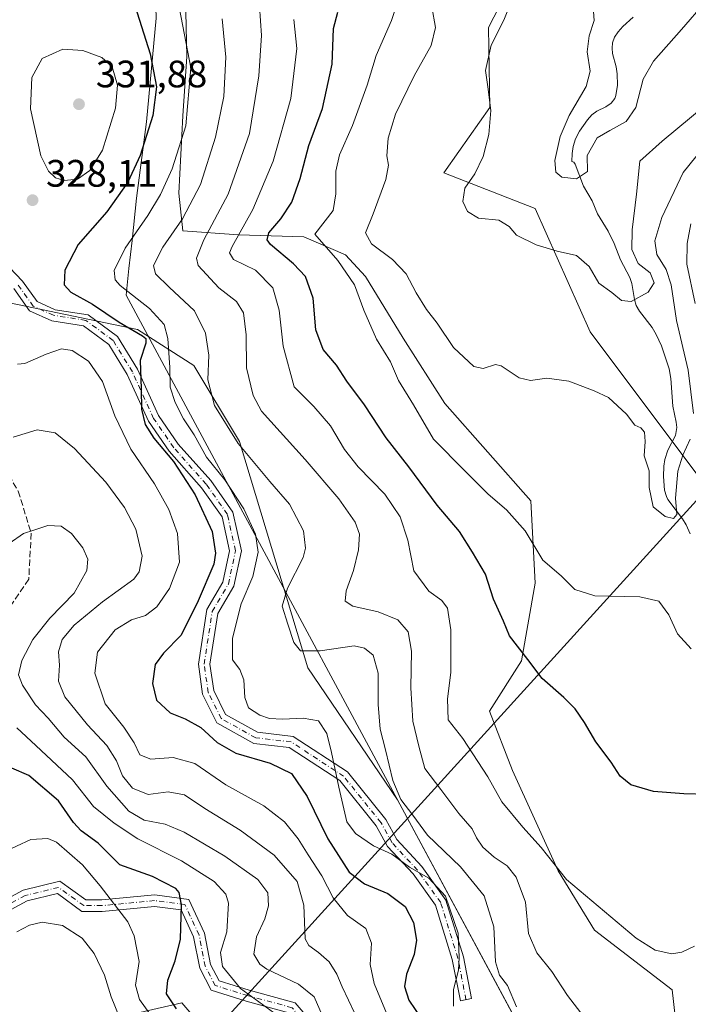
# Model space of a CAD drawing. Units: metres. Extents: x 579782 to 583226, y 4761284 to 4763638.
# Drawn here: x 582543 to 582718, y 4763143 to 4763401 of the extents above; entities that cross this region are included whole.
import ezdxf

# ---------------------------------------------------------------- set-up
doc = ezdxf.new("R2010")
doc.units = ezdxf.units.M
doc.header["$MEASUREMENT"] = 0
doc.linetypes.add('DGN Style 3', pattern=[2.307223, 1.648017, -0.659207])
doc.linetypes.add('DGN Style 4', pattern=[2.638475, 1.318413, -0.659207, 0.001648, -0.659207])
for name, color, linetype, lineweight in [('Arbolado forestal CxS', 92, 'Continuous', 0), ('Camino Cxs', 7, 'Continuous', 0), ('Camino eje', 30, 'DGN Style 4', 13), ('Corriente natural lineal', 142, 'Continuous', 13), ('Curva de nivel maestra', 30, 'Continuous', 30), ('Curva de nivel normal', 30, 'Continuous', 0), ('Entidad de ámbito territorial', 7, 'Continuous', 0), ('Entidad de ámbito territorial CxS', 92, 'Continuous', 0), ('Matorral CxS', 135, 'Continuous', 0), ('Municipio', 91, 'Continuous', 13), ('Municipio CxS', 4, 'Continuous', 0), ('Punto de cota en terreno', 7, 'Continuous', 0), ('Rótulo de punto de cota en terreno', 7, 'Continuous', 0), ('Senda', 7, 'DGN Style 3', 0), ('Tendido', 6, 'Continuous', 0)]:
    doc.layers.add(name, color=color, linetype=linetype, lineweight=lineweight)
doc.styles.add('Style-Arial', font='txt')

# ---------------------------------------------------------------- blocks, each defined once
blk = doc.blocks.new('5PATER')
at = {"layer": 'Punto de cota en terreno', "linetype": 'Continuous', "lineweight": 0}
h = blk.add_hatch(color=51, dxfattribs=at)
edge = h.paths.add_edge_path()
edge.add_ellipse((0, 0), major_axis=(-0.11, -0.111), ratio=0.999422, start_angle=0, end_angle=360)

msp = doc.modelspace()

# ---------------------------------------------------------------- linework, layer by layer
at = {"layer": 'Arbolado forestal CxS', "color": 92, "linetype": 'Continuous', "lineweight": 0}
for points in [[(582699.8027, 4763467.1861, 283.5607), (582677.1289, 4763447.7385, 291.4286), (582678.5215, 4763418.3539, 283.0568), (582670.4507, 4763407.4241, 285.8596), (582666.1455, 4763399.0977, 285.9054), (582666.4921, 4763378.1469, 284.7297), (582658.4321, 4763366.5833, 286.2393), (582654.4819, 4763361.0429, 286.318), (582678.4117, 4763351.6787, 282.6679), (582692.7589, 4763319.3961, 288.1191), (582721.4541, 4763281.1351, 291.6125), (582747.7585, 4763279.9389, 302.6049), (582758.5195, 4763279.9387, 307.5299), (582771.6713, 4763244.0691, 311.742), (582789.3543, 4763244.0685, 313.9397)], [(582578.2721, 4763435.0483, 325.0506), (582581.5304, 4763433.0571, 323.5203), (582586.7226, 4763414.8839, 319.1671), (582587.2415, 4763391.5185, 320.1864), (582586.2027, 4763375.9415, 320.8284), (582585.1642, 4763355.6917, 318.1128), (582586.2023, 4763345.8263, 314.6673), (582600.7411, 4763344.7875, 305.7602), (582617.8757, 4763344.2679, 296.8211), (582628.7797, 4763339.5945, 293.0742), (582633.9721, 4763333.8829, 292.9492), (582643.8373, 4763317.7865, 292.407), (582654.7411, 4763300.6517, 292.6514), (582677.2149, 4763275.1575, 293.276), (582678.4105, 4763253.6363, 295.8494), (582674.8229, 4763233.3103, 300.0817), (582666.4541, 4763220.1593, 303.1128), (582672.4313, 4763204.6151, 303.5326), (582684.3877, 4763178.3107, 304.894), (582693.9527, 4763162.7673, 305.8434), (582714.2785, 4763147.2235, 306.0111), (582716.6695, 4763125.7017, 308.1222)], [(582836.3855, 4763434.9965, 298.7474), (582828.2261, 4763400.1373, 303.8297), (582808.9419, 4763371.9529, 306.6781), (582790.8915, 4763355.0747, 306.4013), (582768.5797, 4763347.5071, 306.511), (582755.2393, 4763334.7137, 308.5468), (582755.2391, 4763314.8411, 307.1591), (582765.5839, 4763307.7639, 311.2598), (582774.5667, 4763287.7551, 313.6265), (582774.5663, 4763267.0653, 313.0181), (582785.4553, 4763256.7213, 314.6348), (582789.3543, 4763244.0685, 313.9397), (582771.6713, 4763244.0691, 311.742), (582758.5195, 4763279.9387, 307.5299), (582747.7585, 4763279.9389, 302.6049), (582721.4541, 4763281.1351, 291.6125), (582692.7589, 4763319.3961, 288.1191), (582678.4117, 4763351.6787, 282.6679), (582654.4819, 4763361.0429, 286.318), (582658.4321, 4763366.5833, 286.2393), (582666.4921, 4763378.1469, 284.7297), (582666.1455, 4763399.0977, 285.9054), (582670.4507, 4763407.4241, 285.8596)], [(582586.7226, 4763414.8839, 319.1671), (582587.2415, 4763391.5185, 320.1864), (582586.2027, 4763375.9415, 320.8284), (582585.1642, 4763355.6917, 318.1128), (582586.2023, 4763345.8263, 314.6673), (582600.7411, 4763344.7875, 305.7602), (582617.8757, 4763344.2679, 296.8211), (582628.7797, 4763339.5945, 293.0742), (582633.9721, 4763333.8829, 292.9492), (582643.8373, 4763317.7865, 292.407), (582654.7411, 4763300.6517, 292.6514), (582677.2149, 4763275.1575, 293.276), (582678.4105, 4763253.6363, 295.8494), (582674.8229, 4763233.3103, 300.0817), (582666.4541, 4763220.1593, 303.1128), (582672.4313, 4763204.6151, 303.5326), (582684.3877, 4763178.3107, 304.894), (582693.9527, 4763162.7673, 305.8434), (582714.2785, 4763147.2235, 306.0111), (582716.6695, 4763125.7017, 308.1222)], [(582539.898, 4763117.6433, 369.0082), (582547.6399, 4763132.2758, 366.5755), (582565.0632, 4763138.9921, 362.7992), (582585.932, 4763143.7824, 348.3199), (582593.6299, 4763134.7751, 351.3347), (582608.4401, 4763127.8637, 350.1903), (582633.1241, 4763115.0278, 338.1361), (582634.111, 4763096.2684, 338.5746), (582628.1867, 4763078.4958, 342.7374), (582637.0728, 4763068.6224, 339.6135), (582648.9211, 4763071.5841, 335.8071), (582664.7188, 4763075.5335, 333.1198), (582692.3649, 4763074.5458, 324.8234), (582699.0184, 4763085.243, 319.5229), (582694.917, 4763099.1709, 319.1149), (582642.3423, 4763196.9138, 314.7111), (582618.9194, 4763231.5136, 316.5209), (582601.0094, 4763290.7183, 314.027), (582589.0691, 4763310.6192, 316.9835), (582574.2859, 4763320.0387, 323.3031), (582540.81, 4763327.0378, 328.318)], [(582539.898, 4763117.6433, 369.0082), (582547.6399, 4763132.2758, 366.5755), (582565.0632, 4763138.9921, 362.7992), (582585.932, 4763143.7824, 348.3199), (582593.6299, 4763134.7751, 351.3347), (582608.4401, 4763127.8637, 350.1903), (582633.1241, 4763115.0278, 338.1361), (582634.111, 4763096.2684, 338.5746), (582628.1867, 4763078.4958, 342.7374), (582637.0728, 4763068.6224, 339.6135), (582648.9211, 4763071.5841, 335.8071), (582664.7188, 4763075.5335, 333.1198), (582692.3649, 4763074.5458, 324.8234), (582699.0184, 4763085.243, 319.5229), (582694.917, 4763099.1709, 319.1149), (582642.3423, 4763196.9138, 314.7111), (582618.9194, 4763231.5136, 316.5209), (582601.0094, 4763290.7183, 314.027), (582589.0691, 4763310.6192, 316.9835), (582574.2859, 4763320.0387, 323.3031), (582540.81, 4763327.0378, 328.318)], [(582539.898, 4763117.6433, 369.0082), (582547.6399, 4763132.2758, 366.5755), (582565.0632, 4763138.9921, 362.7992), (582585.932, 4763143.7824, 348.3199), (582593.6299, 4763134.7751, 351.3347), (582608.4401, 4763127.8637, 350.1903), (582633.1241, 4763115.0278, 338.1361), (582634.111, 4763096.2684, 338.5746), (582628.1867, 4763078.4958, 342.7374), (582637.0728, 4763068.6224, 339.6135), (582648.9211, 4763071.5841, 335.8071), (582664.7188, 4763075.5335, 333.1198), (582692.3649, 4763074.5458, 324.8234), (582699.0184, 4763085.243, 319.5229), (582694.917, 4763099.1709, 319.1149), (582642.3423, 4763196.9138, 314.7111), (582618.9194, 4763231.5136, 316.5209), (582601.0094, 4763290.7183, 314.027), (582589.0691, 4763310.6192, 316.9835), (582574.2859, 4763320.0387, 323.3031), (582540.81, 4763327.0378, 328.318)]]:
    msp.add_polyline3d(points, dxfattribs=at)
at = {"layer": 'Camino Cxs', "color": 7, "linetype": 'Continuous', "lineweight": 0}
for points in [[(582539.1993, 4763337.9841, 328.243), (582544.2313, 4763332.6375, 328.9035), (582548.0235, 4763327.3287, 328.7078), (582552.7613, 4763325.1965, 329.4104), (582561.3929, 4763323.8479, 327.9762), (582569.0673, 4763318.1633, 327.3526), (582574.2941, 4763309.6351, 325.9459), (582579.8335, 4763297.5011, 323.6826), (582584.9979, 4763290.0129, 323.7348), (582593.4611, 4763280.4917, 322.5369), (582599.2381, 4763272.2389, 324.3008), (582601.4901, 4763262.1051, 323.9685), (582599.5193, 4763252.8139, 322.725), (582595.3081, 4763245.7077, 323.6856), (582593.2695, 4763232.4561, 322.6682), (582594.2619, 4763225.5091, 322.8317), (582597.3859, 4763219.2609, 323.0173), (582605.7159, 4763214.6059, 323.472), (582615.0307, 4763213.5413, 322.9186), (582629.2855, 4763204.2209, 322.2548), (582639.3063, 4763191.7625, 324.0973), (582642.1913, 4763186.5171, 327.3526), (582648.7441, 4763179.4401, 330.9893), (582655.0265, 4763170.6993, 333.4592), (582659.6205, 4763155.8365, 327.7045), (582661.7525, 4763144.9097, 320.4748), (582658.8081, 4763144.3353, 320.7759), (582656.7067, 4763155.1043, 324.4163), (582652.3049, 4763169.3457, 327.7904), (582646.4165, 4763177.5383, 325.4739), (582639.7399, 4763184.7489, 325.4161), (582636.8041, 4763190.0867, 323.5793), (582627.2457, 4763201.9701, 324.937), (582613.9839, 4763210.6415, 323.2206), (582604.7777, 4763211.6935, 323.8249), (582595.1159, 4763217.0927, 324.273), (582591.3609, 4763224.6029, 323.3397), (582590.2367, 4763232.4725, 323.1043), (582592.4313, 4763246.7377, 325.3368), (582596.6869, 4763253.9189, 324.085), (582598.4201, 4763262.0903, 324.0598), (582596.4387, 4763271.0065, 324.9327), (582591.1033, 4763278.6287, 323.8119), (582582.6331, 4763288.1577, 324.9924), (582577.2141, 4763296.0153, 325.0618), (582571.6409, 4763308.2231, 327.2184), (582566.8137, 4763316.0991, 327.6475), (582560.2005, 4763320.9979, 328.8289), (582551.8987, 4763322.2949, 329.2241), (582546.0533, 4763324.9255, 329.3985), (582541.9079, 4763330.7289, 329.1068)], [(582539.1993, 4763337.9841, 328.243), (582544.2313, 4763332.6375, 328.9035), (582548.0235, 4763327.3287, 328.7078), (582552.7613, 4763325.1965, 329.4104), (582561.3929, 4763323.8479, 327.9762), (582569.0673, 4763318.1633, 327.3526), (582574.2941, 4763309.6351, 325.9459), (582579.8335, 4763297.5011, 323.6826), (582584.9979, 4763290.0129, 323.7348), (582593.4611, 4763280.4917, 322.5369), (582599.2381, 4763272.2389, 324.3008), (582601.4901, 4763262.1051, 323.9685), (582599.5193, 4763252.8139, 322.725), (582595.3081, 4763245.7077, 323.6856), (582593.2695, 4763232.4561, 322.6682), (582594.2619, 4763225.5091, 322.8317), (582597.3859, 4763219.2609, 323.0173), (582605.7159, 4763214.6059, 323.472), (582615.0307, 4763213.5413, 322.9186), (582629.2855, 4763204.2209, 322.2548), (582639.3063, 4763191.7625, 324.0973), (582642.1913, 4763186.5171, 327.3526), (582648.7441, 4763179.4401, 330.9893), (582655.0265, 4763170.6993, 333.4592), (582659.6205, 4763155.8365, 327.7045), (582661.7525, 4763144.9097, 320.4748), (582658.8081, 4763144.3353, 320.7759), (582656.7067, 4763155.1043, 324.4163), (582652.3049, 4763169.3457, 327.7904), (582646.4165, 4763177.5383, 325.4739), (582639.7399, 4763184.7489, 325.4161), (582636.8041, 4763190.0867, 323.5793), (582627.2457, 4763201.9701, 324.937), (582613.9839, 4763210.6415, 323.2206), (582604.7777, 4763211.6935, 323.8249), (582595.1159, 4763217.0927, 324.273), (582591.3609, 4763224.6029, 323.3397), (582590.2367, 4763232.4725, 323.1043), (582592.4313, 4763246.7377, 325.3368), (582596.6869, 4763253.9189, 324.085), (582598.4201, 4763262.0903, 324.0598), (582596.4387, 4763271.0065, 324.9327), (582591.1033, 4763278.6287, 323.8119), (582582.6331, 4763288.1577, 324.9924), (582577.2141, 4763296.0153, 325.0618), (582571.6409, 4763308.2231, 327.2184), (582566.8137, 4763316.0991, 327.6475), (582560.2005, 4763320.9979, 328.8289), (582551.8987, 4763322.2949, 329.2241), (582546.0533, 4763324.9255, 329.3985), (582541.9079, 4763330.7289, 329.1068)], [(582536.9289, 4763169.2745, 357.9142), (582544.3805, 4763173.2869, 357.7843), (582553.9697, 4763175.6115, 357.7663), (582560.7513, 4763170.7287, 357.1173), (582564.9581, 4763170.7287, 356.0487), (582578.8161, 4763172.0613, 352.1233), (582587.7381, 4763170.8717, 350.1035), (582591.8677, 4763162.0225, 348.9292), (582593.4481, 4763153.8563, 346.9286), (582595.7023, 4763149.5735, 346.2286), (582603.5513, 4763147.1207, 344.1982), (582615.6149, 4763143.8307, 343.0927), (582623.4109, 4763134.6425, 341.2883)], [(582536.9289, 4763169.2745, 357.9142), (582544.3805, 4763173.2869, 357.7843), (582553.9697, 4763175.6115, 357.7663), (582560.7513, 4763170.7287, 357.1173), (582564.9581, 4763170.7287, 356.0487), (582578.8161, 4763172.0613, 352.1233), (582587.7381, 4763170.8717, 350.1035), (582591.8677, 4763162.0225, 348.9292), (582593.4481, 4763153.8563, 346.9286), (582595.7023, 4763149.5735, 346.2286), (582603.5513, 4763147.1207, 344.1982), (582615.6149, 4763143.8307, 343.0927), (582623.4109, 4763134.6425, 341.2883)], [(582613.9287, 4763141.1809, 344.8274), (582602.7089, 4763144.2409, 346.3109), (582593.6247, 4763147.0797, 347.2298), (582590.5871, 4763152.8511, 348.6845), (582588.9925, 4763161.0891, 349.6445), (582585.7139, 4763168.1151, 350.4259), (582578.7607, 4763169.0421, 352.6089), (582565.1021, 4763167.7287, 357.1138), (582559.7837, 4763167.7287, 358.411), (582553.3361, 4763172.3711, 358.1811), (582545.4627, 4763170.4623, 358.6409), (582539.1561, 4763167.0665, 358.3438)], [(582613.9287, 4763141.1809, 344.8274), (582602.7089, 4763144.2409, 346.3109), (582593.6247, 4763147.0797, 347.2298), (582590.5871, 4763152.8511, 348.6845), (582588.9925, 4763161.0891, 349.6445), (582585.7139, 4763168.1151, 350.4259), (582578.7607, 4763169.0421, 352.6089), (582565.1021, 4763167.7287, 357.1138), (582559.7837, 4763167.7287, 358.411), (582553.3361, 4763172.3711, 358.1811), (582545.4627, 4763170.4623, 358.6409), (582539.1561, 4763167.0665, 358.3438)]]:
    msp.add_polyline3d(points, dxfattribs=at)
at = {"layer": 'Camino eje', "color": 30, "linetype": 'DGN Style 4', "lineweight": 13}
for points in [[(582660.2803, 4763144.6225, 320.5997), (582658.1635, 4763155.4705, 325.5518), (582653.6657, 4763170.0225, 330.4867), (582647.5803, 4763178.4893, 327.2821), (582640.9657, 4763185.6329, 326.2283), (582638.0553, 4763190.9247, 323.3161), (582628.2657, 4763203.0955, 323.4449), (582614.5073, 4763212.0913, 322.5788), (582605.2469, 4763213.1497, 323.2875), (582596.2509, 4763218.1769, 323.5222), (582592.8113, 4763225.0559, 322.9333), (582591.7531, 4763232.4643, 322.8544), (582593.8697, 4763246.2227, 324.5351), (582598.1031, 4763253.3665, 323.0777), (582599.9551, 4763262.0977, 324.0139), (582597.8385, 4763271.6227, 324.57), (582592.2821, 4763279.5603, 322.9356), (582583.8155, 4763289.0853, 324.3272), (582578.5239, 4763296.7583, 324.2503), (582572.9675, 4763308.9291, 326.4259), (582567.9405, 4763317.1311, 327.1443), (582560.7967, 4763322.4229, 328.318), (582552.3301, 4763323.7457, 329.2466), (582547.0383, 4763326.1271, 328.8744), (582543.0697, 4763331.6833, 328.8562)], [(582634.6157, 4763108.9037, 340.0029), (582628.0011, 4763123.7203, 339.6894), (582622.1801, 4763133.7745, 341.7788), (582614.7719, 4763142.5059, 343.8716), (582603.1301, 4763145.6809, 345.288), (582594.6635, 4763148.3267, 346.686), (582592.0177, 4763153.3537, 347.601), (582590.4301, 4763161.5559, 349.2501), (582586.7259, 4763169.4933, 350.2552), (582578.7885, 4763170.5517, 352.3643), (582565.0301, 4763169.2287, 356.5764), (582560.2675, 4763169.2287, 357.7413), (582553.6529, 4763173.9913, 357.9359), (582544.9217, 4763171.8747, 358.0663), (582539.8161, 4763169.1255, 358.1404)]]:
    msp.add_polyline3d(points, dxfattribs=at)
at = {"layer": 'Corriente natural lineal', "color": 142, "linetype": 'Continuous', "lineweight": 13}
msp.add_polyline3d([(582718.9805, 4763266.5597, 290.1967), (582717.8721, 4763268.9385, 289.9072), (582716.953, 4763270.4968, 289.834), (582713.1344, 4763275.5473, 289.0559), (582712.7434, 4763276.3338, 288.9133), (582712.256, 4763277.9867, 288.7887), (582711.9499, 4763281.5358, 288.6932), (582712.0528, 4763284.2394, 288.5632), (582712.2928, 4763285.9958, 288.439), (582713.1168, 4763288.4608, 288.3772), (582715.115, 4763292.2846, 288.3974), (582715.4424, 4763294.3754, 288.398), (582715.3222, 4763295.7874, 288.3651), (582714.3773, 4763299.9609, 288.0473), (582713.8837, 4763307.1628, 287.4025), (582713.4418, 4763309.757, 287.2085), (582711.4765, 4763315.7804, 287.008), (582710.0456, 4763318.6843, 286.9514), (582708.9729, 4763320.5167, 286.7098), (582705.68, 4763324.8101, 285.2527), (582704.8314, 4763326.3443, 284.5888), (582704.346, 4763327.921, 283.9889), (582703.6424, 4763332.0741, 283.1361), (582703.1969, 4763333.6674, 283.1732), (582700.7179, 4763338.2975, 282.9109), (582699.0952, 4763342.5684, 281.9625), (582697.4851, 4763345.7875, 281.0217), (582694.6788, 4763350.2834, 280.7174), (582693.3126, 4763353.7192, 280.1009), (582691.0522, 4763357.5799, 279.5438), (582688.8405, 4763363.3297, 279.0205), (582688.5161, 4763363.8107, 278.8738), (582688, 4763364, 278.7189), (582688.0373, 4763366.1255, 278.5187), (582688.3054, 4763367.9096, 278.4579), (582688.9535, 4763369.9495, 278.6419), (582689.9989, 4763371.9317, 278.6147), (582692.0985, 4763374.8988, 278.7888), (582693.2118, 4763376.1977, 278.863), (582694.5391, 4763377.1886, 278.7276), (582696.9024, 4763378.3141, 278.1981), (582698.2552, 4763379.2403, 278.044), (582699.2078, 4763380.5001, 277.9882), (582699.5264, 4763381.2968, 277.9401), (582699.9274, 4763384.0096, 277.7826), (582699.8482, 4763386.9063, 277.6566), (582699.5861, 4763388.8146, 277.5359), (582698.6606, 4763392.2342, 277.2462), (582698.507, 4763393.6607, 277.4518), (582698.6381, 4763395.0731, 277.7257), (582699.1629, 4763396.5232, 277.9138), (582700.1189, 4763397.9728, 277.931), (582701.3075, 4763399.3362, 277.9128), (582704.0393, 4763401.8141, 277.7463)], dxfattribs=at)
at = {"layer": 'Curva de nivel maestra', "color": 30, "linetype": 'Continuous', "lineweight": 30, "flags": 128}
for points, elevation in [([(582571.92, 4763410.1601), (582577.64, 4763392.2201), (582579.32, 4763383.5301), (582578.34, 4763376.0301), (582575.02, 4763365.6101), (582571.74, 4763358.5701), (582566.33, 4763350.8201), (582558.76, 4763342.2901), (582555.32, 4763335.5601), (582555.14, 4763331.7101), (582556.87, 4763329.8201), (582562.57, 4763326.6501), (582569.53, 4763321.9601), (582575.58, 4763318.3701), (582576.47, 4763317.7101), (582576.52, 4763316.4201), (582575.05, 4763311.9201), (582575.31, 4763304.5001), (582575.32, 4763299.1401), (582576.3, 4763295.1901), (582578.58, 4763291.5701), (582583.72, 4763285.4901), (582589.44, 4763276.7801), (582593.84, 4763267.1701), (582594.74, 4763261.4901), (582594.32, 4763258.6201), (582590.21, 4763249.0001), (582585.75, 4763240.0001), (582581.13, 4763235.3301), (582578.92, 4763232.3301), (582578.22, 4763227.3301), (582579.29, 4763223.0401), (582582.9, 4763219.7001), (582586.8, 4763218.1201), (582590.85, 4763215.8701), (582595.13, 4763211.9701), (582600.08, 4763209.1601), (582609.01, 4763206.5201), (582614.59, 4763203.8201), (582618.7, 4763197.7601), (582624.1, 4763186.7301), (582629.73, 4763177.9701), (582633.7, 4763174.9401), (582639.83, 4763172.4301), (582644.35, 4763169.0401), (582646.55, 4763164.8201), (582647.37, 4763160.2201), (582646.71, 4763156.4001), (582644.73, 4763151.2501), (582644.18, 4763148.0901), (582645.29, 4763144.5301), (582648.65, 4763139.6401)], 325), ([(582723.49, 4763198.2901), (582717.32, 4763198.5101), (582709.32, 4763199.0901), (582703.4, 4763200.8301), (582700.63, 4763203.0901), (582698.26, 4763206.8201), (582694.3, 4763212.1201), (582691.32, 4763217.2001), (582688.86, 4763220.7001), (582685.91, 4763223.7001), (582680.23, 4763228.6801), (582676.44, 4763233.6301), (582671.7, 4763239.8701), (582670.13, 4763243.7101), (582667.5, 4763249.4101), (582665.39, 4763255.9601), (582661.95, 4763261.7901), (582658.55, 4763267.1501), (582652.7, 4763274.0201), (582645.36, 4763284.1001), (582639.38, 4763291.6901), (582633.69, 4763300.3001), (582629.09, 4763306.4801), (582626.35, 4763310.7201), (582622.92, 4763314.7801), (582620.99, 4763319.9601), (582620.25, 4763328.2401), (582618.3, 4763333.8901), (582615.15, 4763337.2601), (582609.1, 4763342.2601), (582608.23, 4763343.4601), (582608.71, 4763345.3301), (582611.84, 4763349.0001), (582614.67, 4763353.3301), (582616.87, 4763359.5501), (582619.16, 4763368.2201), (582622.74, 4763377.8601), (582625.25, 4763389.4901), (582625.63, 4763398.8101), (582626.72, 4763403.0601)], 300), ([(582584.54, 4763142.2601), (582581.92, 4763146.1601), (582582.26, 4763149.7001), (582584.18, 4763154.7901), (582585.59, 4763160.4401), (582585.84, 4763169.4201), (582585.25, 4763172.6901), (582584.35, 4763173.7101), (582578.26, 4763176.8401), (582569.66, 4763179.9301), (582563.98, 4763185.5601), (582559.56, 4763188.8001), (582557.53, 4763191.0101), (582553.62, 4763196.7001), (582545.83, 4763203.2501), (582541.4, 4763205.1901)], 350)]:
    msp.add_lwpolyline(points, dxfattribs=dict(at, elevation=elevation))
at = {"layer": 'Curva de nivel normal', "color": 30, "linetype": 'Continuous', "lineweight": 0, "flags": 128}
for points, elevation in [([(582643.63, 4763409.74), (582640.76, 4763400.95), (582636.8, 4763391.74), (582634.38, 4763383.95), (582630.56, 4763373.44), (582627.14, 4763365.72), (582626.18, 4763361.48), (582626.21, 4763355.54), (582625.55, 4763351.17), (582620.76, 4763345), (582626.74, 4763338.12), (582631.13, 4763331.7), (582633.52, 4763325.11), (582636.86, 4763317.46), (582640.5, 4763311.53), (582642.65, 4763306.72), (582646.51, 4763300.34), (582651.74, 4763291.29), (582660, 4763283.02), (582666.06, 4763276.9), (582670.88, 4763272.79), (582675.74, 4763267.31), (582680.39, 4763259.63), (582685.2, 4763255.53), (582688.74, 4763252), (582694, 4763250.33), (582705.74, 4763250.05), (582710.75, 4763248.91), (582713.38, 4763245.35), (582715.67, 4763240.37), (582719.22, 4763236.48)], 295), ([(582606, 4763408.55), (582606.76, 4763397), (582606.07, 4763386.41), (582603.61, 4763371.37), (582598.02, 4763355.42), (582591.65, 4763343.53), (582589.78, 4763338.74), (582590.15, 4763336.76), (582595.58, 4763330.9), (582600.2, 4763327.37), (582602.05, 4763324.37), (582602.75, 4763318.59), (582602.82, 4763310.02), (582604.55, 4763302.73), (582606.76, 4763298.67), (582618.22, 4763285.96), (582627.04, 4763275.74), (582631.27, 4763269.63), (582632.4, 4763266.46), (582632.19, 4763262.38), (582630.86, 4763256.94), (582628.92, 4763251.62), (582628.63, 4763248.92), (582630.71, 4763247.62), (582637.33, 4763246.11), (582642.41, 4763244), (582645.16, 4763240.87), (582646, 4763235.81), (582645.82, 4763226.25), (582646.4, 4763217.48), (582647.98, 4763211), (582649.49, 4763205.15), (582653.69, 4763199.6), (582658.37, 4763193.32), (582661.89, 4763189.29), (582663.01, 4763186.94), (582664.65, 4763184.55), (582667.67, 4763181.91), (582671.06, 4763179.63), (582673.45, 4763176.69), (582675.86, 4763170.18), (582676.68, 4763161.94), (582678.84, 4763156.9), (582682.75, 4763151.96), (582686.83, 4763145.72), (582690.3, 4763141.2)], 310), ([(582672.55, 4763407), (582670.19, 4763400.96), (582666.89, 4763394.49), (582665.36, 4763387.84), (582666.01, 4763383.56), (582666.74, 4763377.38), (582666.22, 4763371.04), (582664.77, 4763365.28), (582662.58, 4763360.79), (582660.02, 4763357.01), (582659.43, 4763353.54), (582660.68, 4763350.89), (582663.55, 4763349.19), (582668.89, 4763348.64), (582671.57, 4763346.98), (582673.51, 4763344.75), (582678.64, 4763342.21), (582684.15, 4763340.56), (582689.2, 4763339.44), (582692.56, 4763336.56), (582695.09, 4763332.18), (582698.48, 4763329.71), (582700.96, 4763327.62), (582703.48, 4763327.35), (582707.94, 4763329.83), (582709.53, 4763332.22), (582708.52, 4763334.84), (582705.32, 4763337.33), (582703.7, 4763341), (582703.78, 4763346.1), (582704.9, 4763355.41), (582705.8, 4763364.1), (582711.64, 4763369.33), (582722.89, 4763378.69)], 285), ([(582722.85, 4763405.7), (582716.68, 4763398.55), (582709.38, 4763390.3), (582706.64, 4763385.51), (582704.76, 4763378.13), (582702.22, 4763374.51), (582697.95, 4763372.13), (582694.61, 4763370.18), (582692, 4763365.53), (582692.06, 4763361.38), (582689.23, 4763359.48), (582685.35, 4763359.93), (582683.76, 4763361.21), (582683.52, 4763364.28), (582684.92, 4763370.54), (582687.27, 4763376.04), (582691.73, 4763383.67), (582692.75, 4763387.67), (582691.98, 4763392.67), (582692.51, 4763396.9), (582693.83, 4763400.95), (582693.41, 4763406.9)], 280), ([(582585.29, 4763404), (582588.31, 4763388.55), (582586.94, 4763373.36), (582583.4, 4763362.1), (582580.36, 4763355.33), (582577.06, 4763349.91), (582571.09, 4763341.31), (582568.17, 4763335.47), (582568.49, 4763333.02), (582569.81, 4763331.57), (582577.46, 4763325.56), (582581.25, 4763321.33), (582582.27, 4763317.7), (582582.77, 4763310.1), (582582.9, 4763304.94), (582584.13, 4763300.9), (582586.36, 4763296.67), (582589.15, 4763292.47), (582592.41, 4763286.59), (582597.13, 4763280.71), (582602.16, 4763273.07), (582605.22, 4763266.46), (582605.88, 4763261.78), (582604.52, 4763255.34), (582601.45, 4763248.26), (582599.16, 4763239.25), (582599.14, 4763233.56), (582601.06, 4763231), (582602.14, 4763228.33), (582602.38, 4763223.68), (582603.37, 4763221.02), (582606.29, 4763219.07), (582608.86, 4763218.25), (582612.22, 4763218), (582617.7, 4763218.28), (582621.66, 4763217.56), (582623.83, 4763214.28), (582625.07, 4763209.31), (582626.97, 4763200.21), (582629.06, 4763191.18), (582631.35, 4763188.1), (582636.11, 4763184.9), (582640.89, 4763182.71), (582645.47, 4763179.29), (582650.54, 4763176.4), (582654.94, 4763171.72), (582658.26, 4763162.03), (582658.52, 4763155.67), (582658.36, 4763152.33), (582657.01, 4763147.31), (582656.99, 4763142.91)], 320), ([(582651.38, 4763404.48), (582652.28, 4763399.08), (582651.18, 4763394.33), (582646.74, 4763386.4), (582641.87, 4763376.43), (582639.94, 4763370.07), (582639.6, 4763365.5), (582639.98, 4763363), (582639.27, 4763359.33), (582635.97, 4763350.33), (582633.95, 4763345.33), (582635.51, 4763342.49), (582641.02, 4763338.31), (582644.66, 4763334.61), (582647.26, 4763329.65), (582649.92, 4763325.29), (582652.77, 4763321.67), (582656.98, 4763315.3), (582662.35, 4763310.34), (582664.76, 4763309.78), (582668.04, 4763310.91), (582669.51, 4763310.52), (582674.16, 4763307.39), (582677.18, 4763306.64), (582681.46, 4763307.28), (582687.18, 4763306.54), (582693.79, 4763303.99), (582697.61, 4763302.26), (582702.29, 4763297.86), (582704.46, 4763295.03), (582706.06, 4763294.3), (582707.04, 4763293.18), (582707.16, 4763290.74), (582706.87, 4763287), (582708.22, 4763283), (582708.18, 4763278.67), (582709.26, 4763273.63), (582712.42, 4763271.1), (582714.59, 4763270.57), (582715.43, 4763271.58), (582715.15, 4763275.89), (582715.74, 4763282.98), (582716.99, 4763287.16), (582718.97, 4763291.33)], 290), ([(582596.44, 4763401.33), (582597.4, 4763391.33), (582596.95, 4763381), (582594.74, 4763370.33), (582590.8, 4763358), (582586.09, 4763349), (582580.98, 4763341.54), (582578.49, 4763336.79), (582578.98, 4763334.56), (582582.57, 4763331.14), (582589.26, 4763324.91), (582592.14, 4763319.03), (582592.95, 4763313.27), (582592.72, 4763306.82), (582594.48, 4763300.16), (582600.65, 4763290.23), (582608.97, 4763280.22), (582614.11, 4763274.33), (582617.72, 4763267.33), (582618.3, 4763262.83), (582617.71, 4763260.38), (582613.57, 4763252.35), (582612.16, 4763247.61), (582613.67, 4763242.89), (582615.25, 4763238.13), (582617.01, 4763235.96), (582622.11, 4763235.89), (582631.02, 4763237.26), (582633.72, 4763236.65), (582635.97, 4763234.78), (582637.32, 4763230.05), (582637.28, 4763221.88), (582637.83, 4763215.39), (582639.26, 4763210), (582641.1, 4763202), (582643.27, 4763197), (582646.4, 4763192.91), (582650.22, 4763187.64), (582658.82, 4763179.39), (582665.03, 4763171.79), (582667.6, 4763163.66), (582668.01, 4763154.55), (582669.03, 4763151.01), (582671.15, 4763148.34), (582673.48, 4763142.77)], 315), ([(582615.25, 4763401.18), (582616.04, 4763393.62), (582614.44, 4763380.5), (582609.86, 4763364.11), (582604.46, 4763351.43), (582599.09, 4763341.73), (582598.42, 4763340.06), (582599.45, 4763338.36), (582605.22, 4763335.54), (582609.72, 4763330.95), (582611.4, 4763325.05), (582612.41, 4763315.7), (582615.31, 4763304.98), (582620.45, 4763299.9), (582624.86, 4763294.78), (582628.47, 4763288.6), (582632.05, 4763284.1), (582639.07, 4763276.9), (582643.06, 4763270.98), (582645.06, 4763264.89), (582646.64, 4763256.89), (582650.56, 4763251.57), (582653.95, 4763249.11), (582655.4, 4763247.07), (582656.33, 4763241.39), (582656.3, 4763230.24), (582655.44, 4763223.34), (582655.61, 4763217.85), (582659.42, 4763212.99), (582666.03, 4763202.94), (582669.63, 4763196.38), (582675.12, 4763189.77), (582679.99, 4763184.42), (582686.55, 4763176.07), (582704.85, 4763160.71), (582709.8, 4763157.61), (582714.19, 4763156.65), (582716.76, 4763157.05), (582720.08, 4763158.6)], 305), ([(582554.76, 4763393.43), (582549.35, 4763390.93), (582546.66, 4763386.03), (582546.35, 4763377.83), (582548.99, 4763365.5), (582551.03, 4763361.43), (582552.83, 4763359.71), (582555.1, 4763359.02), (582558.62, 4763359.36), (582561.83, 4763361.68), (582565.13, 4763367), (582568.54, 4763377.98), (582569.11, 4763383.98), (582567.64, 4763388.79), (582565.01, 4763391.25), (582560.02, 4763393.09), (582554.76, 4763393.43)], 330), ([(582719.86, 4763298.02), (582718.45, 4763309.42), (582715.41, 4763322.36), (582714, 4763331.73), (582712.71, 4763335.75), (582710.2, 4763339.67), (582709.66, 4763343.27), (582711.53, 4763349.34), (582717.09, 4763361.15), (582724.09, 4763369.77)], 290), ([(582720.22, 4763326.83), (582718.07, 4763337.11), (582718.14, 4763342.54), (582719.1, 4763347.72)], 295), ([(582639.47, 4763141.05), (582636.27, 4763148.84), (582635.21, 4763153.78), (582635.53, 4763159.44), (582634.09, 4763163.22), (582629.24, 4763166.62), (582625.54, 4763171.25), (582622.59, 4763177.06), (582619, 4763182.49), (582616.4, 4763186.72), (582612.75, 4763191.14), (582607.4, 4763195.32), (582597.42, 4763200.87), (582589.31, 4763206.42), (582583.66, 4763207.97), (582577.82, 4763207.6), (582574.95, 4763208.67), (582573.44, 4763211.88), (582570.71, 4763215.95), (582565.81, 4763222.05), (582563.16, 4763230.05), (582563.81, 4763235.54), (582568.44, 4763241.38), (582572.74, 4763244.04), (582576.39, 4763245.21), (582579.34, 4763247.47), (582582.71, 4763252.2), (582585.34, 4763259.13), (582584.8, 4763266.65), (582582.52, 4763272.92), (582578.77, 4763279.65), (582572.54, 4763288.67), (582568.36, 4763297.4), (582565.11, 4763306.42), (582561.46, 4763311.7), (582557.25, 4763314.52), (582554.43, 4763314.96), (582550.43, 4763313.54), (582544.84, 4763311.1), (582542.95, 4763310.95)], 330), ([(582631.16, 4763141.04), (582627.86, 4763148), (582626.46, 4763151.3), (582624.49, 4763154.5), (582621.7, 4763156.96), (582619.15, 4763158.8), (582618.23, 4763160.58), (582617.86, 4763169.31), (582616.14, 4763175.53), (582610.04, 4763182.47), (582601.14, 4763188.95), (582591.95, 4763194.62), (582586.61, 4763198.23), (582582.38, 4763199.04), (582577.09, 4763198.31), (582573, 4763200), (582570.42, 4763203.17), (582568.81, 4763207.13), (582566.32, 4763211.16), (582561.22, 4763216.53), (582555.29, 4763223.9), (582553.62, 4763227.95), (582553.92, 4763232.16), (582553.66, 4763235.65), (582554.56, 4763238.92), (582557.7, 4763242.61), (582565.15, 4763248.77), (582573.32, 4763254.69), (582574.75, 4763256.58), (582575.51, 4763260.7), (582573.9, 4763267.8), (582570.87, 4763273.45), (582566, 4763280.1), (582557.81, 4763288.87), (582552.76, 4763293.01), (582548.09, 4763293.8), (582541.76, 4763291.84)], 335), ([(582540.76, 4763264.01), (582544.44, 4763266.66), (582547.18, 4763267.48), (582550.83, 4763268.73), (582554.3, 4763268.54), (582557.08, 4763266.65), (582559.99, 4763262.9), (582561.35, 4763259.92), (582561.03, 4763256.98), (582557.72, 4763250.99), (582551.4, 4763244.45), (582546.94, 4763238.86), (582544, 4763233.38), (582543.2, 4763229.64), (582544.22, 4763226.96), (582547.6, 4763221.8), (582550.91, 4763218.31), (582555.15, 4763213.35), (582560.81, 4763208.21), (582566.3, 4763200.49), (582572.08, 4763193.96), (582576.03, 4763191.6), (582581.56, 4763190.56), (582586.53, 4763188.49), (582597.2, 4763182.21), (582605.84, 4763176.08), (582608.38, 4763172.62), (582608.58, 4763169.15), (582607.62, 4763165.79), (582605.47, 4763161.09), (582604.73, 4763156.54), (582606.32, 4763153.95), (582608.18, 4763152.64), (582616.44, 4763148.65), (582620.52, 4763145.32), (582623.21, 4763139.16)], 340), ([(582542.76, 4763215.73), (582547.67, 4763211.18), (582557.27, 4763202.2), (582562.84, 4763195.17), (582568.22, 4763190.82), (582574.39, 4763186.68), (582585.82, 4763180.93), (582594.36, 4763175.56), (582597.41, 4763172.19), (582598.16, 4763169.84), (582597.73, 4763162.39), (582596.07, 4763157), (582596.6, 4763153.32), (582601.25, 4763147.51), (582609.94, 4763141.23)], 345), ([(582538.86, 4763183.03), (582546.37, 4763186.57), (582550.85, 4763186.84), (582553.12, 4763185.88), (582559.94, 4763179.88), (582564.5, 4763174.4), (582571.75, 4763164.99), (582573.41, 4763161.34), (582574.72, 4763154.62), (582573.8, 4763148.37), (582574.8, 4763144.7), (582579.84, 4763137.75)], 355), ([(582569.51, 4763140.23), (582567.42, 4763145.33), (582565.67, 4763151.02), (582562.99, 4763156.69), (582559.85, 4763160.69), (582554.69, 4763164.01), (582549.32, 4763164.86), (582546.02, 4763164.14), (582542.74, 4763162.41)], 360)]:
    msp.add_lwpolyline(points, dxfattribs=dict(at, elevation=elevation))
at = {"layer": 'Entidad de ámbito territorial', "color": 7, "linetype": 'Continuous', "lineweight": 0, "flags": 128}
msp.add_lwpolyline([(582673.509, 4763138.978), (582571.304, 4763328.994), (582572.068, 4763335.976), (582572.874, 4763343.35), (582574.087, 4763354.439), (582576.672, 4763374.418), (582579.183, 4763401.511), (582578.621, 4763421.823), (582578.205, 4763436.841), (582578.16, 4763438.479), (582577.293, 4763452.216), (582576.427, 4763465.932), (582575.265, 4763484.322), (582570.764, 4763501.555), (582567.06, 4763515.621), (582562.55, 4763521.672), (582556.775, 4763527.202), (582546.599, 4763540.436), (582540.597, 4763548.325)], dxfattribs=at)
at = {"layer": 'Entidad de ámbito territorial CxS', "color": 92, "linetype": 'Continuous', "lineweight": 0, "flags": 128}
msp.add_lwpolyline([(582540.597, 4763548.325), (582546.599, 4763540.436), (582556.775, 4763527.202), (582562.55, 4763521.672), (582567.06, 4763515.621), (582570.764, 4763501.555), (582575.265, 4763484.322), (582576.427, 4763465.932), (582577.293, 4763452.216), (582578.16, 4763438.479), (582578.205, 4763436.841), (582578.621, 4763421.823), (582579.183, 4763401.511), (582576.672, 4763374.418), (582574.087, 4763354.439), (582572.874, 4763343.35), (582572.068, 4763335.976), (582571.304, 4763328.994), (582673.509, 4763138.978)], dxfattribs=at)
at = {"layer": 'Matorral CxS', "color": 135, "linetype": 'Continuous', "lineweight": 0}
for points in [[(582699.8027, 4763467.1861, 283.5607), (582677.1289, 4763447.7385, 291.4286), (582678.5215, 4763418.3539, 283.0568), (582670.4507, 4763407.4241, 285.8596), (582666.1455, 4763399.0977, 285.9054), (582666.4921, 4763378.1469, 284.7297), (582658.4321, 4763366.5833, 286.2393), (582654.4819, 4763361.0429, 286.318), (582678.4117, 4763351.6787, 282.6679), (582692.7589, 4763319.3961, 288.1191), (582721.4541, 4763281.1351, 291.6125), (582747.7585, 4763279.9389, 302.6049), (582758.5195, 4763279.9387, 307.5299), (582771.6713, 4763244.0691, 311.742), (582789.3543, 4763244.0685, 313.9397)], [(582578.2721, 4763435.0483, 325.0506), (582581.5304, 4763433.0571, 323.5203), (582586.7226, 4763414.8839, 319.1671), (582587.2415, 4763391.5185, 320.1864), (582586.2027, 4763375.9415, 320.8284), (582585.1642, 4763355.6917, 318.1128), (582586.2023, 4763345.8263, 314.6673), (582600.7411, 4763344.7875, 305.7602), (582617.8757, 4763344.2679, 296.8211), (582628.7797, 4763339.5945, 293.0742), (582633.9721, 4763333.8829, 292.9492), (582643.8373, 4763317.7865, 292.407), (582654.7411, 4763300.6517, 292.6514), (582677.2149, 4763275.1575, 293.276), (582678.4105, 4763253.6363, 295.8494), (582674.8229, 4763233.3103, 300.0817), (582666.4541, 4763220.1593, 303.1128), (582672.4313, 4763204.6151, 303.5326), (582684.3877, 4763178.3107, 304.894), (582693.9527, 4763162.7673, 305.8434), (582714.2785, 4763147.2235, 306.0111), (582716.6695, 4763125.7017, 308.1222)], [(582716.6695, 4763125.7017, 308.1222), (582714.2785, 4763147.2235, 306.0111), (582693.9527, 4763162.7673, 305.8434), (582684.3877, 4763178.3107, 304.894), (582672.4313, 4763204.6151, 303.5326), (582666.4541, 4763220.1593, 303.1128), (582674.8229, 4763233.3103, 300.0817), (582678.4105, 4763253.6363, 295.8494), (582677.2149, 4763275.1575, 293.276), (582654.7411, 4763300.6517, 292.6514), (582643.8373, 4763317.7865, 292.407), (582633.9721, 4763333.8829, 292.9492), (582628.7797, 4763339.5945, 293.0742), (582617.8757, 4763344.2679, 296.8211), (582600.7411, 4763344.7875, 305.7602), (582586.2023, 4763345.8263, 314.6673), (582585.1642, 4763355.6917, 318.1128), (582586.2027, 4763375.9415, 320.8284), (582587.2415, 4763391.5185, 320.1864), (582586.7226, 4763414.8839, 319.1671)], [(582670.4507, 4763407.4241, 285.8596), (582666.1455, 4763399.0977, 285.9054), (582666.4921, 4763378.1469, 284.7297), (582658.4321, 4763366.5833, 286.2393), (582654.4819, 4763361.0429, 286.318), (582678.4117, 4763351.6787, 282.6679), (582692.7589, 4763319.3961, 288.1191), (582721.4541, 4763281.1351, 291.6125)], [(582540.81, 4763327.0378, 328.318), (582574.2859, 4763320.0387, 323.3031), (582589.0691, 4763310.6192, 316.9835), (582601.0094, 4763290.7183, 314.027), (582618.9194, 4763231.5136, 316.5209), (582642.3423, 4763196.9138, 314.7111), (582694.917, 4763099.1709, 319.1149), (582699.0184, 4763085.243, 319.5229), (582692.3649, 4763074.5458, 324.8234), (582664.7188, 4763075.5335, 333.1198), (582648.9211, 4763071.5841, 335.8071), (582637.0728, 4763068.6224, 339.6135), (582628.1867, 4763078.4958, 342.7374), (582634.111, 4763096.2684, 338.5746), (582633.1241, 4763115.0278, 338.1361), (582608.4401, 4763127.8637, 350.1903), (582593.6299, 4763134.7751, 351.3347), (582585.932, 4763143.7824, 348.3199), (582565.0632, 4763138.9921, 362.7992), (582547.6399, 4763132.2758, 366.5755), (582539.898, 4763117.6433, 369.0082)]]:
    msp.add_polyline3d(points, dxfattribs=at)
at = {"layer": 'Municipio', "color": 91, "linetype": 'Continuous', "lineweight": 13, "flags": 128}
msp.add_lwpolyline([(582673.509, 4763138.978), (582571.304, 4763328.994), (582572.068, 4763335.976), (582572.874, 4763343.35), (582574.087, 4763354.439), (582576.672, 4763374.418), (582579.183, 4763401.511), (582578.621, 4763421.823), (582578.205, 4763436.841), (582578.16, 4763438.479), (582577.293, 4763452.216), (582576.427, 4763465.932), (582575.265, 4763484.322), (582570.764, 4763501.555), (582567.06, 4763515.621), (582562.55, 4763521.672), (582556.775, 4763527.202), (582546.599, 4763540.436), (582540.597, 4763548.325)], dxfattribs=at)
msp.add_lwpolyline([(582673.509, 4763138.978), (582571.304, 4763328.994), (582572.068, 4763335.976), (582572.874, 4763343.35), (582574.087, 4763354.439), (582576.672, 4763374.418), (582579.183, 4763401.511), (582578.621, 4763421.823), (582578.205, 4763436.841), (582578.16, 4763438.479), (582577.293, 4763452.216), (582576.427, 4763465.932), (582575.265, 4763484.322), (582570.764, 4763501.555), (582567.06, 4763515.621), (582562.55, 4763521.672), (582556.775, 4763527.202), (582546.599, 4763540.436), (582540.597, 4763548.325)], dxfattribs=at)
at = {"layer": 'Municipio CxS', "color": 4, "linetype": 'Continuous', "lineweight": 0, "flags": 128}
for points in [[(582540.597, 4763548.325), (582546.599, 4763540.436), (582556.775, 4763527.202), (582562.55, 4763521.672), (582567.06, 4763515.621), (582570.764, 4763501.555), (582575.265, 4763484.322), (582576.427, 4763465.932), (582577.293, 4763452.216), (582578.16, 4763438.479), (582578.205, 4763436.841), (582578.621, 4763421.823), (582579.183, 4763401.511), (582576.672, 4763374.418), (582574.087, 4763354.439), (582572.874, 4763343.35), (582572.068, 4763335.976), (582571.304, 4763328.994), (582673.509, 4763138.978)], [(582673.509, 4763138.978), (582571.304, 4763328.994), (582572.068, 4763335.976), (582572.874, 4763343.35), (582574.087, 4763354.439), (582576.672, 4763374.418), (582579.183, 4763401.511), (582578.621, 4763421.823), (582578.205, 4763436.841), (582578.16, 4763438.479), (582577.293, 4763452.216), (582576.427, 4763465.932), (582575.265, 4763484.322), (582570.764, 4763501.555), (582567.06, 4763515.621), (582562.55, 4763521.672), (582556.775, 4763527.202), (582546.599, 4763540.436), (582540.597, 4763548.325)]]:
    msp.add_lwpolyline(points, dxfattribs=at)
at = {"layer": 'Senda', "color": 7, "linetype": 'DGN Style 3', "lineweight": 0}
msp.add_polyline3d([(582527.9609, 4763299.3303, 334.2696), (582533.5777, 4763293.8019, 335.0746), (582543.1025, 4763277.7149, 338.6427), (582546.4895, 4763266.7083, 340.0115), (582545.8543, 4763254.6433, 341.7476), (582539.5043, 4763245.3299, 342.6927), (582528.9209, 4763236.6515, 344.6939), (582518.7611, 4763230.3017, 347.1113), (582513.8927, 4763219.0831, 350.1388), (582511.3527, 4763213.1567, 352.3164), (582502.2869, 4763205.0919, 354.4223)], dxfattribs=at)
at = {"layer": 'Tendido', "color": 6, "linetype": 'Continuous', "lineweight": 0}
msp.add_polyline3d([(581870.82, 4762573.425, 324.6282), (581920.69, 4762613.08, 338.8839), (581972.831, 4762657.0565, 350.8041), (582072.96, 4762739.06, 345.7405), (582409.81, 4762937.3, 409.5125), (582467.96, 4763001.14, 404.5738), (582595.64, 4763137.66, 351.8636), (582765.67, 4763324.9467, 311.7625), (583004.51, 4763583.15, 338.403), (583041.5925, 4763619.2083, 328.2866), (583060.6735, 4763636.8827, 310.254)], dxfattribs=at)

# ---------------------------------------------------------------- block references
at = {"layer": 'Punto de cota en terreno', "color": 7, "linetype": 'Continuous', "lineweight": 0, "xscale": 10, "yscale": 10, "zscale": 10}
for p in [(582559, 4763379, 331.88), (582546.85, 4763353.88, 328.11)]:
    msp.add_blockref('5PATER', p, dxfattribs=at)

# ---------------------------------------------------------------- texts
at = {"layer": 'Rótulo de punto de cota en terreno', "color": 7, "linetype": 'Continuous', "lineweight": 0, "style": 'Style-Arial'}
for s, p in [('331,88', (582563.4097, 4763383.4097)), ('328,11', (582550.3778, 4763357.4078))]:
    msp.add_text(s, height=7, dxfattribs=at).set_placement(p)

doc.saveas('drawing.dxf')
